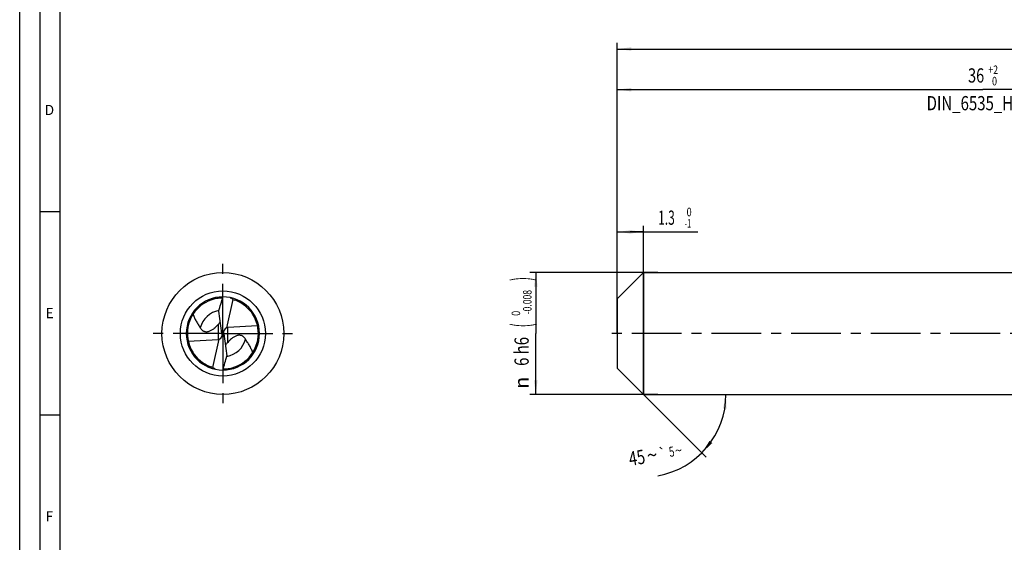
# Model space of a CAD drawing. Units: millimetres. Extents: x 0 to 594, y 0 to 420.
# Drawn here: x 0 to 242, y 129 to 257 of the extents above; entities that cross this region are included whole.
import ezdxf
from ezdxf.enums import TextEntityAlignment as Align

# ---------------------------------------------------------------- set-up
doc = ezdxf.new("R2010")
doc.units = ezdxf.units.MM
doc.header["$LTSCALE"] = 32.67
doc.linetypes.add('CENTER', pattern=[0.6, 0.375, -0.075, 0.075, -0.075])
doc.layers.get('0').update_dxf_attribs({"linetype": 'CONTINUOUS'})
for name, color, linetype in [('607769705-000-00-ED1_FORMAT', 7, 'CONTINUOUS'), ('607925064-000_AXIS', 7, 'CONTINUOUS'), ('607925064-000_CL', 7, 'CONTINUOUS'), ('607925064-000_DIM', 7, 'CONTINUOUS')]:
    doc.layers.add(name, color=color, linetype=linetype)
doc.styles.get("Standard").update_dxf_attribs({"font": 'TXT.SHX', "width": 0.7})
doc.styles.add('TEXTSTYLE_2', font='TXT.SHX', dxfattribs={"width": 0.6})
doc.styles.add('TEXTSTYLE_3', font='gdt', dxfattribs={"width": 0.7})
doc.dimstyles.new('DIMSTYLE_1', dxfattribs={"dimtxt": 3.5, "dimasz": 3.5, "dimexe": 1.5, "dimexo": 0, "dimgap": 0.875, "dimtad": 1, "dimdec": 3, "dimlfac": 0.2, "dimdsep": 46, "dimtxsty": 'STANDARD', "dimblk": '_FILLED', "dimblk1": '_FILLED', "dimblk2": '_FILLED', "dimcen": 0.09, "dimclrt": 2, "dimadec": 3, "dimazin": 2, "dimtol": 1, "dimtm": 1, "dimtfac": 0.6, "dimtdec": 3, "dimtofl": 0, "dimtmove": 0, "dimatfit": 3, "dimldrblk": '_FILLED', "dimfxl": 1, "dimtolj": 1, "dimarcsym": 0})
doc.dimstyles.new('DIMSTYLE_2', dxfattribs={"dimtxt": 3.5, "dimasz": 3.5, "dimexe": 1.5, "dimexo": 0, "dimgap": 0.875, "dimtad": 1, "dimdec": 3, "dimlfac": 0.2, "dimdsep": 46, "dimtxsty": 'STANDARD', "dimblk": '_FILLED', "dimblk1": '_FILLED', "dimblk2": '_FILLED', "dimcen": 0.09, "dimclrt": 2, "dimadec": 3, "dimazin": 2, "dimtol": 1, "dimtm": 0.008, "dimtfac": 0.6, "dimtdec": 3, "dimtofl": 0, "dimtmove": 0, "dimatfit": 3, "dimldrblk": '_FILLED', "dimfxl": 1, "dimtolj": 1, "dimarcsym": 0})
doc.dimstyles.new('DIMSTYLE_3', dxfattribs={"dimtxt": 3.5, "dimasz": 3.5, "dimexe": 1.5, "dimexo": 0, "dimgap": 0.875, "dimtad": 1, "dimdec": 3, "dimlfac": 0.2, "dimdsep": 46, "dimtxsty": 'STANDARD', "dimblk": '_FILLED', "dimblk1": '_FILLED', "dimblk2": '_FILLED', "dimcen": 0.09, "dimclrt": 2, "dimadec": 3, "dimazin": 2, "dimtol": 1, "dimtp": 2, "dimtfac": 0.6, "dimtdec": 3, "dimtofl": 0, "dimtmove": 0, "dimatfit": 3, "dimldrblk": '_FILLED', "dimfxl": 1, "dimtolj": 1, "dimarcsym": 0})
doc.dimstyles.new('DIMSTYLE_6', dxfattribs={"dimtxt": 3.5, "dimasz": 3.5, "dimexe": 1.5, "dimexo": 0, "dimgap": 0.875, "dimtad": 1, "dimdec": 3, "dimlfac": 0.2, "dimdsep": 46, "dimtxsty": 'STANDARD', "dimblk": '_FILLED', "dimblk1": '_FILLED', "dimblk2": '_FILLED', "dimcen": 0.09, "dimclrt": 2, "dimadec": 3, "dimazin": 2, "dimtol": 1, "dimtp": 1.5, "dimtm": 1.5, "dimtfac": 1, "dimtdec": 3, "dimtofl": 0, "dimtmove": 0, "dimatfit": 3, "dimldrblk": '_FILLED', "dimfxl": 1, "dimtolj": 1, "dimarcsym": 0})
doc.dimstyles.new('DIMSTYLE_7', dxfattribs={"dimtxt": 3.5, "dimasz": 3.5, "dimexe": 1.5, "dimexo": 0, "dimgap": 3.5, "dimtad": 1, "dimdec": 3, "dimlfac": 0.2, "dimdsep": 46, "dimtxsty": 'STANDARD', "dimblk": '_FILLED', "dimblk1": '_FILLED', "dimblk2": '_FILLED', "dimcen": 0.09, "dimclrt": 2, "dimaunit": 1, "dimadec": 3, "dimazin": 2, "dimtol": 1, "dimtp": 5, "dimtm": 5, "dimtfac": 1, "dimtdec": 3, "dimtofl": 0, "dimtmove": 0, "dimatfit": 3, "dimldrblk": '_FILLED', "dimfxl": 1, "dimtolj": 1, "dimarcsym": 0})

# ---------------------------------------------------------------- blocks, each defined once
blk = doc.blocks.new('_FILLED')
at = {"color": 0, "linetype": 'BYBLOCK'}
blk.add_solid([(0, 0), (-1, 0.125), (-1, -0.125)], dxfattribs=at)
blk = doc.blocks.new('*D0')
at = {"layer": '607925064-000_DIM', "color": 3, "linetype": 'CONTINUOUS'}
for p, q in [((147, 186.15), (147, 206.5)), ((153.5, 165), (153.5, 206.5)), ((147, 205), (150.25, 205)), ((153.5, 205), (150.25, 205)), ((150.25, 205), (166.9, 205))]:
    blk.add_line(p, q, dxfattribs=at)
at = {"layer": '607925064-000_DIM', "color": 3, "linetype": 'CONTINUOUS', "xscale": 3.5, "yscale": 3.5, "zscale": 3.5, "rotation": 180}
blk.add_blockref('_FILLED', (147, 205), dxfattribs=at)
at = {"layer": '607925064-000_DIM', "color": 3, "linetype": 'CONTINUOUS', "xscale": 3.5, "yscale": 3.5, "zscale": 3.5}
blk.add_blockref('_FILLED', (153.5, 205), dxfattribs=at)
at = {"layer": '607925064-000_DIM', "color": 2, "linetype": 'CONTINUOUS', "style": 'TEXTSTYLE_2'}
for s, width, p in [(' 0', 0.785714, (163.6, 208.85)), ('-1', 0.642857, (163.6, 206.05))]:
    blk.add_text(s, height=2.1, dxfattribs=dict(at, width=width)).set_placement(p)
at = {"layer": '607925064-000_DIM', "color": 2, "linetype": 'CONTINUOUS', "width": 0.619048}
blk.add_text('1.3', height=3.5, dxfattribs=at).set_placement((157.1, 206.75))
blk = doc.blocks.new('*D1')
at = {"layer": '607925064-000_DIM', "color": 3, "linetype": 'CONTINUOUS'}
for p, q in [((157, 195), (125.5, 195)), ((127, 195), (127, 180)), ((127, 165), (127, 180)), ((157, 165), (125.5, 165))]:
    blk.add_line(p, q, dxfattribs=at)
at = {"layer": '607925064-000_DIM', "color": 3, "linetype": 'CONTINUOUS', "xscale": 3.5, "yscale": 3.5, "zscale": 3.5}
for p, rotation in [((127, 195), 90), ((127, 165), 270)]:
    blk.add_blockref('_FILLED', p, dxfattribs=dict(at, rotation=rotation))
at = {"layer": '607925064-000_DIM', "color": 2, "linetype": 'CONTINUOUS'}
for s, height, width, p in [(')', 4.9, 0.428571, (125.95, 193.41)), ('(', 4.9, 0.428571, (125.95, 182.01)), ('6 h6', 3.5, 0.767857, (125.25, 175.58))]:
    blk.add_text(s, height=height, rotation=90, dxfattribs=dict(at, width=width)).set_placement(p, align=Align.CENTER)
at = {"layer": '607925064-000_DIM', "color": 2, "linetype": 'CONTINUOUS', "style": 'TEXTSTYLE_2'}
for s, width, p in [('-0.008', 0.738095, (125.95, 187.71)), (' 0', 0.785714, (123.15, 184.71))]:
    blk.add_text(s, height=2.1, rotation=90, dxfattribs=dict(at, width=width)).set_placement(p, align=Align.CENTER)
at = {"layer": '607925064-000_DIM', "color": 2, "linetype": 'CONTINUOUS', "style": 'TEXTSTYLE_3'}
blk.add_text('n', height=3.5, rotation=90, dxfattribs=at).set_placement((125.25, 167.88), align=Align.CENTER)
blk = doc.blocks.new('*D2')
at = {"layer": '607925064-000_DIM', "color": 3, "linetype": 'CONTINUOUS'}
for p, q in [((147, 180), (147, 241.5)), ((147, 240), (237, 240)), ((327, 240), (237, 240)), ((327, 180), (327, 241.5))]:
    blk.add_line(p, q, dxfattribs=at)
at = {"layer": '607925064-000_DIM', "color": 3, "linetype": 'CONTINUOUS', "xscale": 3.5, "yscale": 3.5, "zscale": 3.5, "rotation": 180}
blk.add_blockref('_FILLED', (147, 240), dxfattribs=at)
at = {"layer": '607925064-000_DIM', "color": 3, "linetype": 'CONTINUOUS', "xscale": 3.5, "yscale": 3.5, "zscale": 3.5}
blk.add_blockref('_FILLED', (327, 240), dxfattribs=at)
at = {"layer": '607925064-000_DIM', "color": 2, "linetype": 'CONTINUOUS'}
for s, width, p in [('36', 0.75, (235.35, 241.75)), ('DIN_6535_HA_6', 0.772894, (237, 234.925))]:
    blk.add_text(s, height=3.5, dxfattribs=dict(at, width=width)).set_placement(p, align=Align.CENTER)
at = {"layer": '607925064-000_DIM', "color": 2, "linetype": 'CONTINUOUS', "style": 'TEXTSTYLE_2'}
for s, width, p in [('+2', 0.75, (239.55, 243.85)), (' 0', 0.785714, (239.625, 241.05))]:
    blk.add_text(s, height=2.1, dxfattribs=dict(at, width=width)).set_placement(p, align=Align.CENTER)
blk = doc.blocks.new('*D5')
at = {"layer": '607925064-000_DIM', "color": 3, "linetype": 'CONTINUOUS'}
for p, q in [((147, 180), (147, 251.5)), ((147, 250), (312, 250)), ((477, 250), (312, 250)), ((477, 180), (477, 251.5))]:
    blk.add_line(p, q, dxfattribs=at)
at = {"layer": '607925064-000_DIM', "color": 3, "linetype": 'CONTINUOUS', "xscale": 3.5, "yscale": 3.5, "zscale": 3.5, "rotation": 180}
blk.add_blockref('_FILLED', (147, 250), dxfattribs=at)
at = {"layer": '607925064-000_DIM', "color": 3, "linetype": 'CONTINUOUS', "xscale": 3.5, "yscale": 3.5, "zscale": 3.5}
blk.add_blockref('_FILLED', (477, 250), dxfattribs=at)
at = {"layer": '607925064-000_DIM', "color": 2, "linetype": 'CONTINUOUS'}
for s, height, width, p in [('66', 3.5, 0.785714, (308.3, 250.88)), ('1.5', 2.45, 0.619048, (316.18, 251.4)), ('MIN. TOOL LENGTH ', 3.5, 0.756303, (307, 244.75)), ('56.0', 3.5, 0.714286, (334.5, 244.75))]:
    blk.add_text(s, height=height, dxfattribs=dict(at, width=width)).set_placement(p, align=Align.CENTER)
at = {"layer": '607925064-000_DIM', "color": 2, "linetype": 'CONTINUOUS', "style": 'TEXTSTYLE_3'}
blk.add_text('`', height=2.45, dxfattribs=at).set_placement((312.48, 251.4), align=Align.CENTER)
blk = doc.blocks.new('*D6')
at = {"layer": '607925064-000_DIM', "color": 3, "linetype": 'CONTINUOUS'}
for q in [(168.92, 149.58), (175.3, 165)]:
    blk.add_line((153.5, 165), q, dxfattribs=at)
blk.add_arc((153.5, 165), 20.3, -80.0738, 0, dxfattribs=at)
for points in [[(173.94, 161.48), (173.8, 165), (173.07, 161.55)], [(169.77, 153.6), (167.86, 150.64), (170.44, 153.04)]]:
    blk.add_solid(points, dxfattribs=at)
at = {"layer": '607925064-000_DIM', "color": 2, "linetype": 'CONTINUOUS'}
for s, height, width, p in [('45', 3.5, 0.75, (152.17, 147.71)), ('5', 2.45, 0.714286, (160.64, 149.72))]:
    blk.add_text(s, height=height, rotation=9.9262, dxfattribs=dict(at, width=width)).set_placement(p, align=Align.CENTER)
at = {"layer": '607925064-000_DIM', "color": 2, "linetype": 'CONTINUOUS', "style": 'TEXTSTYLE_3'}
for s, height, p in [('~', 3.5, (155.91, 148.36)), ('`', 2.45, (158.37, 149.33)), ('~', 2.45, (162.31, 150.02))]:
    blk.add_text(s, height=height, rotation=9.9262, dxfattribs=at).set_placement(p, align=Align.CENTER)

msp = doc.modelspace()

# ---------------------------------------------------------------- linework, layer by layer
at = {"layer": '607769705-000-00-ED1_FORMAT', "color": 3, "linetype": 'CONTINUOUS'}
for p, q in [((0, 0), (0, 420)), ((5, 5), (5, 415)), ((5, 210), (10, 210)), ((5, 160), (10, 160))]:
    msp.add_line(p, q, dxfattribs=at)
at = {"layer": '607769705-000-00-ED1_FORMAT', "color": 7, "linetype": 'CONTINUOUS'}
msp.add_line((10, 10), (10, 410), dxfattribs=at)
at = {"layer": '607925064-000_AXIS', "color": 1, "linetype": 'CENTER'}
for p, q in [((50, 180), (50, 198)), ((50, 180), (32, 180)), ((50, 180), (50, 162)), ((50, 180), (68, 180)), ((496.0802, 180), (144, 180))]:
    msp.add_line(p, q, dxfattribs=at)
at = {"layer": '607925064-000_CL', "color": 7, "linetype": 'CONTINUOUS'}
for p, q in [((147, 188.5), (153.5, 195)), ((153.5, 195), (153.5, 165)), ((153.5, 195), (327, 195)), ((52.4867, 188.3974), (50.8831, 181.4001)), ((147, 188.5), (147, 171.5)), ((49.7737, 180.1083), (48.9874, 185.5001)), ((58.5253, 181.8796), (51.1904, 181.4595)), ((49.7737, 180.1083), (50.2263, 179.8917)), ((49.7737, 180.1083), (49.7866, 180.0498)), ((50.2263, 179.8917), (50.2134, 179.9502)), ((50.2263, 179.8917), (51.0126, 174.4999)), ((41.4747, 178.1204), (48.8096, 178.5405)), ((47.5133, 171.6026), (49.1169, 178.5999)), ((147, 171.5), (153.5, 165)), ((153.5, 165), (327, 165))]:
    msp.add_line(p, q, dxfattribs=at)
at = {"layer": '607925064-000_CL', "color": 9, "linetype": 'CONTINUOUS'}
for p, q in [((48.8096, 182.1944), (48.8096, 178.5405)), ((51.1904, 177.8056), (51.1904, 181.4595))]:
    msp.add_line(p, q, dxfattribs=at)
at = {"layer": '607925064-000_CL', "color": 7, "linetype": 'CONTINUOUS'}
msp.add_circle((50, 180), 15, dxfattribs=at)
at = {"layer": '607925064-000_CL', "color": 9, "linetype": 'CONTINUOUS'}
msp.add_circle((50, 180), 10.4645, dxfattribs=at)
at = {"layer": '607925064-000_CL', "color": 7, "linetype": 'CONTINUOUS'}
for centre, radius, start, end in [((50, 180), 9, 90.000183, 270), ((50, 180), 9, 270.000183, 90), ((49.9999, 180.0002), 8.7298, 100.145869, 248.843783), ((50.0032, 179.9837), 8.7466, 99.265461, 100.14813), ((50.0026, 179.9876), 8.7426, 98.420561, 99.265462), ((49.9994, 180.0099), 8.7201, 90.495061, 98.421422), ((50.0001, 179.9998), 8.7298, 280.155784, 69.324229), ((54.0234, 191.5323), 3.4954, 231.091428, 232.088496), ((55.0262, 194.225), 6.3568, 246.453283, 250.546986), ((50.0014, 180.0041), 8.7257, 69.323445, 70.534517), ((50.001, 180.0024), 8.7326, 248.843215, 249.159282), ((49.9984, 179.9955), 8.7252, 249.159048, 250.534575), ((44.9738, 165.775), 6.3568, 66.453283, 70.546986), ((45.9766, 168.4677), 3.4954, 51.091428, 52.088496), ((50.0006, 179.99), 8.72, 270.507414, 278.421439), ((49.9974, 180.0125), 8.7428, 278.420564, 279.303476), ((49.9968, 180.0164), 8.7467, 279.30347, 280.158024)]:
    msp.add_arc(centre, radius, start, end, dxfattribs=at)
at = {"layer": '607925064-000_CL', "color": 9, "linetype": 'CONTINUOUS'}
for radius, start, end in [(5.7256, 99.788927, 166.166932), (5.7257, 279.770136, 346.166917)]:
    msp.add_arc((50, 180), radius, start, end, dxfattribs=at)
at = {"layer": '607925064-000_CL', "color": 7, "linetype": 'CONTINUOUS'}
for centre, major_axis, ratio, start_param, end_param in [((48.38, 179.8713), (-1.1653, 0.9268), 0.91274026, -3.54725089, -2.29794896), ((51.62, 180.1287), (-1.1653, 0.9268), 0.91274026, -0.40565824, 0.84364369), ((51.62, 179.9547), (-1.0559, 1.2667), 0.77298806, -0.52014407, -0.28591614), ((48.38, 180.0453), (-1.0559, 1.2667), 0.77298806, -3.66173673, -3.42750879)]:
    msp.add_ellipse(centre, major_axis=major_axis, ratio=ratio, start_param=start_param, end_param=end_param, dxfattribs=at)
for points, knots in [([(48.9874, 185.5001), (49.153, 186.0843), (49.4975, 187.2489), (49.8395, 188.4143), (50, 189)], [0, 0, 0, 0, 0.49998299, 1, 1, 1, 1]), ([(52.4867, 188.3974), (52.3782, 188.4487), (52.1671, 188.5635), (51.9702, 188.701), (51.8757, 188.7746)], [0, 0, 0, 0, 0.5003983, 1, 1, 1, 1]), ([(42.6501, 184.7108), (42.7011, 184.5623), (42.8116, 184.2679), (43.001, 183.8355), (43.2119, 183.4119), (43.4412, 182.9961), (43.6851, 182.5867), (43.9383, 182.1817), (44.194, 181.7781), (44.3606, 181.5066), (44.4404, 181.369)], [0, 0, 0, 0, 0.12395304, 0.24804391, 0.37248672, 0.49740573, 0.62281098, 0.74857914, 0.87444275, 1, 1, 1, 1]), ([(48.3443, 181.7125), (48.3851, 181.752), (48.5442, 181.9087), (48.6978, 182.071), (48.8096, 182.1944)], [0, 0, 0, 0, 0.25443279, 1, 1, 1, 1]), ([(48.8096, 182.1944), (48.8343, 182.2215), (48.9355, 182.3347), (49.0331, 182.4512), (49.1042, 182.5418)], [0, 0, 0, 0, 0.24127931, 1, 1, 1, 1]), ([(49.1042, 182.5418), (49.1256, 182.5691), (49.2149, 182.6833), (49.3031, 182.7983), (49.3685, 182.887)], [0, 0, 0, 0, 0.23924854, 1, 1, 1, 1]), ([(44.4404, 181.369), (44.5069, 181.2542), (44.6621, 181.0286), (44.9142, 180.7845), (45.1629, 180.6219), (45.388, 180.5184), (45.6534, 180.4471), (45.9609, 180.4222), (46.3007, 180.4575), (46.6509, 180.5546), (46.9897, 180.7009), (47.3054, 180.8787), (47.5957, 181.0744), (47.947, 181.3448), (48.1902, 181.5636), (48.3443, 181.7125)], [0, 0, 0, 0, 0.085775, 0.1760621, 0.2247066, 0.2772511, 0.3355098, 0.40143053, 0.47556767, 0.55510231, 0.63539297, 0.71357849, 0.78891198, 0.86153413, 1, 1, 1, 1]), ([(55.5596, 178.631), (55.4931, 178.7458), (55.3379, 178.9714), (55.0858, 179.2155), (54.8371, 179.3781), (54.612, 179.4816), (54.3466, 179.5529), (54.0391, 179.5778), (53.6993, 179.5425), (53.3491, 179.4454), (53.0103, 179.2991), (52.6946, 179.1213), (52.4043, 178.9256), (52.053, 178.6552), (51.8098, 178.4364), (51.6557, 178.2875)], [0, 0, 0, 0, 0.085775, 0.1760621, 0.2247066, 0.2772511, 0.3355098, 0.40143053, 0.47556767, 0.55510231, 0.63539297, 0.71357849, 0.78891198, 0.86153413, 1, 1, 1, 1]), ([(50.8958, 177.4582), (50.8744, 177.4309), (50.7851, 177.3167), (50.6969, 177.2017), (50.6315, 177.113)], [0, 0, 0, 0, 0.23924854, 1, 1, 1, 1]), ([(51.1904, 177.8056), (51.1657, 177.7785), (51.0645, 177.6653), (50.9669, 177.5488), (50.8958, 177.4582)], [0, 0, 0, 0, 0.24127931, 1, 1, 1, 1]), ([(51.6557, 178.2875), (51.6149, 178.248), (51.4558, 178.0913), (51.3022, 177.929), (51.1904, 177.8056)], [0, 0, 0, 0, 0.25443279, 1, 1, 1, 1]), ([(57.3499, 175.2892), (57.2989, 175.4377), (57.1884, 175.7321), (56.999, 176.1645), (56.7881, 176.5881), (56.5588, 177.0039), (56.3149, 177.4133), (56.0617, 177.8183), (55.806, 178.2219), (55.6394, 178.4934), (55.5596, 178.631)], [0, 0, 0, 0, 0.12395304, 0.24804391, 0.37248672, 0.49740573, 0.62281098, 0.74857914, 0.87444275, 1, 1, 1, 1]), ([(50, 171), (50.1605, 171.5857), (50.5025, 172.7511), (50.847, 173.9157), (51.0126, 174.4999)], [0, 0, 0, 0, 0.50001893, 1, 1, 1, 1]), ([(47.5133, 171.6026), (47.6218, 171.5513), (47.8329, 171.4365), (48.0298, 171.299), (48.1243, 171.2254)], [0, 0, 0, 0, 0.5003983, 1, 1, 1, 1])]:
    msp.add_open_spline(points, degree=3, knots=knots, dxfattribs=at)

# ---------------------------------------------------------------- texts
at = {"layer": '607769705-000-00-ED1_FORMAT', "color": 2, "linetype": 'CONTINUOUS', "char_height": 2.5, "attachment_point": 1, "line_spacing_factor": 0.9}
for s, insert, width in [('D', (6.131, 236.25), 4.107143), ('E', (6.369, 186.25), 3.392857), ('F', (6.369, 136.25), 3.392857)]:
    msp.add_mtext(s, dxfattribs=dict(at, insert=insert, width=width))

# ---------------------------------------------------------------- dimensions: what is measured, and where the dimension line sits
at = {"layer": '607925064-000_DIM', "color": 3, "linetype": 'CONTINUOUS'}
for base, p2, text, dimstyle, picture, middle in [((477, 250), (477, 180), '<>\\PMIN. TOOL LENGTH 56.0[.1]', 'DIMSTYLE_6', '*D5', (312, 250)), ((327, 240), (327, 180), '<>\\PDIN_6535_HA_6:FID_164068', 'DIMSTYLE_3', '*D2', (237, 240))]:
    dim = msp.add_linear_dim(base=base, p1=(147, 180), p2=p2, text=text, dimstyle=dimstyle, dxfattribs=at)
    dim.commit()
    dim.dimension.update_dxf_attribs({"geometry": picture, "text_midpoint": middle, "dimtype": 160})
dim = msp.add_linear_dim(base=(153.5, 205), p1=(147, 186.1524), p2=(153.5, 165), dimstyle='DIMSTYLE_1', dxfattribs=at)
dim.commit()
dim.dimension.update_dxf_attribs({"geometry": '*D0', "text_midpoint": (161.9966, 205), "dimtype": 160})
dim = msp.add_linear_dim(base=(127, 165), p1=(157, 195), p2=(157, 165), angle=270, text='%%c<>', dimstyle='DIMSTYLE_2', override={"dimpost": '<>h6'}, dxfattribs=at)
dim.commit()
dim.dimension.update_dxf_attribs({"geometry": '*D1', "text_midpoint": (127, 180), "dimtype": 160})
dim = msp.add_angular_dim_2l(base=(172.2584, 157.23), line1=((153.3564, 165.1436), (153.5, 165)), line2=((153.297, 165), (153.5, 165)), dimstyle='DIMSTYLE_7', dxfattribs=at)
dim.commit()
dim.dimension.update_dxf_attribs({"geometry": '*D6', "text_midpoint": (156.8834, 144.9799), "dimtype": 162})

doc.saveas('drawing.dxf')
